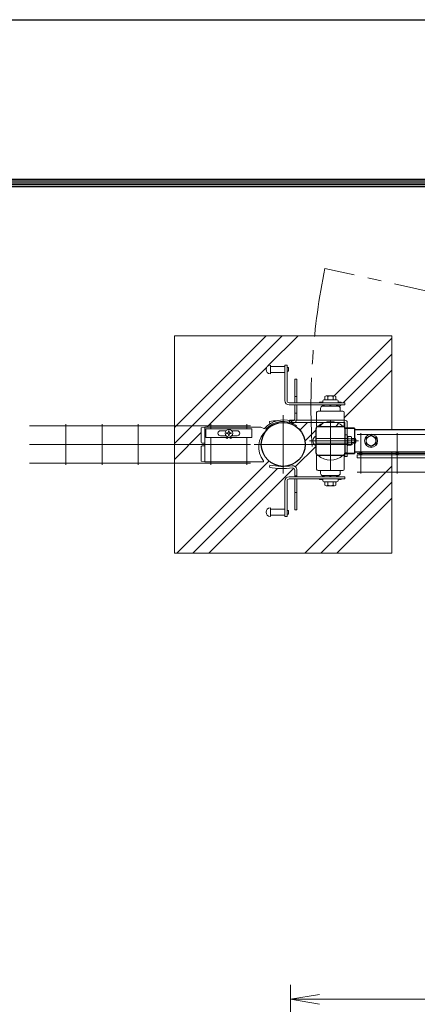
# Model space of a CAD drawing. Units: millimetres. Extents: x 0 to 8400, y 0 to 5940.
# Drawn here: x 1207 to 1756, y 4581 to 5940 of the extents above; entities that cross this region are included whole.
import ezdxf

# ---------------------------------------------------------------- set-up
doc = ezdxf.new("R2010")
doc.units = ezdxf.units.MM
doc.header["$LTSCALE"] = 3
doc.header["$MEASUREMENT"] = 0
doc.linetypes.add('CENTER', pattern=[50.800000000000004, 31.75, -6.35, 6.35, -6.35])
doc.layers.get('Defpoints').update_dxf_attribs({"color": 6})
for name, color, linetype, lineweight in [('D-BMK', 2, 'CENTER', 13), ('D-DCR-HCH', 7, 'Continuous', 13), ('D-STR-DIM', 7, 'Continuous', 13), ('D-STR2', 7, 'Continuous', 13), ('D-STR3', 3, 'Continuous', 13)]:
    doc.layers.add(name, color=color, linetype=linetype, lineweight=lineweight)
doc.layers.add('D-STR1', color=1, linetype='Continuous')
doc.layers.add('D-TTL', color=2, linetype='Continuous')
doc.styles.add('ゴシック', font='txt')
doc.dimstyles.new('STYLE', dxfattribs={"dimscale": 20, "dimtxt": 2.5, "dimasz": 2, "dimexe": 1, "dimexo": 1, "dimgap": 0.8, "dimtad": 1, "dimdsep": 46, "dimtxsty": 'ゴシック', "dimblk": 'OPEN', "dimcen": 1e-08, "dimclrd": 256, "dimclre": 256, "dimclrt": 256, "dimadec": 0, "dimazin": 2, "dimtfac": 1, "dimtmove": 2, "dimatfit": 3, "dimldrblk": 'OPEN', "dimfxl": 1, "dimtolj": 1, "dimtzin": 0, "dimlwd": -1, "dimlwe": -1, "dimarcsym": 0})

# ---------------------------------------------------------------- blocks, each defined once
blk = doc.blocks.new('_Open')
at = {"color": 0, "linetype": 'ByBlock', "lineweight": -2}
for p, q in [((-1, 0.1666666666666667), (0, 0)), ((-1, -0.1666666666666667), (0, 0)), ((0, 0), (-1, 0))]:
    blk.add_line(p, q, dxfattribs=at)
blk = doc.blocks.new('*D12')
at = {"layer": 'D-STR-DIM', "transparency": 16777216}
for p, q in [((1580.953548560296, 4218.228890175742), (1580.953548560296, 4607.98310575806)), ((2615.953548560296, 4218.228890175742), (2615.953548560296, 4607.98310575806)), ((1620.953548560296, 4587.98310575806), (2575.953548560296, 4587.98310575806))]:
    blk.add_line(p, q, dxfattribs=at)
at = {"layer": 'Defpoints', "color": 0, "transparency": 16777216}
for p in [(2615.953548560296, 4587.98310575806), (1580.953548560296, 4198.228890175742), (2615.953548560296, 4198.228890175742)]:
    blk.add_point(p, dxfattribs=at)
at = {"layer": 'D-STR-DIM', "transparency": 16777216, "xscale": 40, "yscale": 40, "zscale": 40, "rotation": 180}
blk.add_blockref('_Open', (1580.953548560296, 4587.98310575806), dxfattribs=at)
at = {"layer": 'D-STR-DIM', "transparency": 16777216, "xscale": 40, "yscale": 40, "zscale": 40}
blk.add_blockref('_Open', (2615.953548560296, 4587.98310575806), dxfattribs=at)
at = {"layer": 'D-STR-DIM', "transparency": 16777216, "insert": (2098.453548560296, 4628.98310575806), "char_height": 50, "attachment_point": 5, "style": 'ゴシック'}
blk.add_mtext('\\A1;1035', dxfattribs=at)

msp = doc.modelspace()

# ---------------------------------------------------------------- hatches: boundary and pattern name
at = {"layer": 'D-DCR-HCH'}
h = msp.add_hatch(dxfattribs=at)
h.set_pattern_fill('PLAST', color=256, scale=500, angle=45, style=0)
h.set_pattern_definition([(45, (-11917.20115021246, -15252.87420931787), (-88.38834764831844, 88.38834764831844), []), (45, (-11928.2496936685, -15241.82566586183), (-88.38834764831844, 88.38834764831844), []), (45, (-11939.29823712454, -15230.77712240579), (-88.38834764831844, 88.38834764831844), [])])
edge = h.paths.add_edge_path()
edge.add_line((1573.20404561915, 5453.244127509307), (1553.20404561915, 5453.244127509307))
edge.add_line((1553.20404561915, 5453.244127509307), (1553.20404561915, 5451.244127509307))
edge.add_arc((1553.204049067988, 5457.244127509307), 6.000000000000991, 90.00003293398152, 269.99996706601854, ccw=False)
edge.add_line((1553.20404561915, 5463.244127509307), (1553.20404561915, 5461.244127509307))
edge.add_line((1553.20404561915, 5461.244127509307), (1573.20404561915, 5461.244127509307))
edge.add_line((1573.20404561915, 5461.244127509307), (1573.20404561915, 5463.244127509307))
edge.add_line((1573.20404561915, 5463.244127509307), (1576.20404561915, 5463.244127509307))
edge.add_line((1576.20404561915, 5463.244127509307), (1576.20404561915, 5459.744127509307))
edge.add_line((1576.20404561915, 5459.744127509307), (1578.20404561915, 5459.744127509307))
edge.add_line((1578.20404561915, 5459.744127509307), (1578.20404561915, 5454.744127509307))
edge.add_line((1578.20404561915, 5454.744127509307), (1576.20404561915, 5454.744127509307))
edge.add_line((1576.20404561915, 5454.744127509307), (1576.20404561915, 5414.244127509307))
edge.add_arc((1579.20693101392, 5414.245253134485), 3.002885605738781, 180.0214771996023, 268.0382512461078)
edge.add_line((1579.104135376609, 5411.244127509307), (1586.95404561915, 5411.244127509307))
edge.add_line((1586.95404561915, 5411.244127509307), (1586.95404561915, 5443.994294388823))
edge.add_line((1586.95404561915, 5443.994294388823), (1589.95404561915, 5443.994294388823))
edge.add_line((1589.95404561915, 5443.994294388823), (1589.95404561915, 5411.244127509307))
edge.add_line((1589.95404561915, 5411.244127509307), (1621.104135376609, 5411.244127509307))
edge.add_line((1621.104135376609, 5411.244127509307), (1621.104135376609, 5412.244127509307))
edge.add_line((1621.104135376609, 5412.244127509307), (1625.104135376609, 5412.244127509307))
edge.add_arc((1625.104135376609, 5412.744127509307), 0.5, 270, 360)
edge.add_line((1625.604135376609, 5412.744127509307), (1625.604135376609, 5413.744127509307))
edge.add_arc((1627.104135376609, 5413.744127509307), 1.5, 90, 180, ccw=False)
edge.add_line((1627.104135376609, 5415.244127509307), (1628.604135376609, 5415.244127509307))
edge.add_line((1628.604135376609, 5415.244127509307), (1628.604135376609, 5420.044127509317))
edge.add_arc((1630.479135376607, 5417.884860001354), 2.859730961285876, 91.03153486586001, 130.9694163669267, ccw=False)
edge.add_line((1630.427652477503, 5420.744127509307), (1641.689476555379, 5420.744127509307))
edge.add_arc((1641.72913537661, 5417.884090239363), 2.860312222043147, 49.040693414086604, 90.79444330282269, ccw=False)
edge.add_line((1643.604135376609, 5420.044127509314), (1643.604135376609, 5415.244127509307))
edge.add_line((1643.604135376609, 5415.244127509307), (1645.104135376609, 5415.244127509307))
edge.add_arc((1645.104135376609, 5413.744127509307), 1.5, 0, 90, ccw=False)
edge.add_line((1646.604135376609, 5413.744127509307), (1646.604135376609, 5412.744127509307))
edge.add_arc((1647.104135376609, 5412.744127509307), 0.5, 180, 270)
edge.add_line((1647.104135376609, 5412.244127509307), (1651.104135376609, 5412.244127509307))
edge.add_line((1651.104135376609, 5412.244127509307), (1651.104135376609, 5411.244127509307))
edge.add_line((1651.104135376609, 5411.244127509307), (1656.20404561915, 5411.244127509307))
edge.add_line((1656.20404561915, 5411.244127509307), (1656.20404561915, 5408.244127509307))
edge.add_line((1656.20404561915, 5408.244127509307), (1645.760024085383, 5408.244127509307))
edge.add_line((1645.760024085383, 5408.244127509307), (1647.381878945258, 5406.641559983312))
edge.add_arc((1646.604135376609, 5403.744127509307), 2.999999999998789, 0, 74.97456271627152, ccw=False)
edge.add_line((1649.604135376609, 5403.744127509307), (1649.604135376609, 5399.744127509307))
edge.add_line((1649.604135376609, 5399.744127509307), (1653.104135376609, 5399.744127509307))
edge.add_arc((1653.104135376609, 5397.744127509307), 2, 0, 90, ccw=False)
edge.add_line((1655.104135376609, 5397.744127509307), (1655.104135376609, 5387.194294388805))
edge.add_line((1655.104135376609, 5387.194294388805), (1656.204314854982, 5387.194294388823))
edge.add_arc((1656.20431485498, 5383.994294388819), 3.200000000004366, 6.508571459562518e-11, 89.99999999996737, ccw=False)
edge.add_line((1659.404314854983, 5383.994294388823), (1659.404314854983, 5376.217562856217))
edge.add_line((1659.404314854983, 5376.217562856217), (1669.204314854975, 5376.217562856217))
edge.add_line((1669.204314854975, 5376.217562856217), (1669.204314854975, 5374.244279052836))
edge.add_line((1669.204314854975, 5374.244279052836), (1720.954045618466, 5374.244279052836))
edge.add_line((1720.954045618466, 5374.244279052836), (1720.954045618466, 5503.744294388997))
edge.add_line((1720.954045618466, 5503.744294388997), (1420.954045618466, 5503.744294388997))
edge.add_line((1420.954045618466, 5503.744294388997), (1420.954045618466, 5203.744294388997))
edge.add_line((1420.954045618466, 5203.744294388997), (1720.954045618466, 5203.744294388997))
edge.add_line((1720.954045618466, 5203.744294388997), (1720.954045618466, 5335.14427905283))
edge.add_line((1720.954045618466, 5335.14427905283), (1673.204045618975, 5335.14427905283))
edge.add_line((1673.204045618975, 5335.14427905283), (1673.204045618975, 5339.644279052844))
edge.add_line((1673.204045618975, 5339.644279052844), (1678.204045618975, 5339.644279052848))
edge.add_arc((1678.204045618975, 5341.444279052847), 1.799999999999272, 180, 270, ccw=False)
edge.add_arc((1678.20404561897, 5341.444279052855), 1.799999999993815, 89.99999999982629, 180.0000000002316, ccw=False)
edge.add_line((1678.204045618975, 5343.244279052847), (1669.204314854975, 5343.244279052836))
edge.add_line((1669.204314854975, 5343.244279052836), (1669.204314854975, 5341.294279052839))
edge.add_line((1669.204314854975, 5341.294279052839), (1659.404314854979, 5341.294279052839))
edge.add_line((1659.404314854979, 5341.294279052839), (1659.404314854979, 5337.194294388805))
edge.add_line((1659.404314854979, 5337.194294388805), (1656.204314854975, 5337.194294388805))
edge.add_line((1656.204314854975, 5337.194294388805), (1656.204314854975, 5341.317562856223))
edge.add_line((1656.204314854975, 5341.317562856223), (1656.142388853437, 5341.317562856223))
edge.add_arc((1653.004314854996, 5341.944054340684), 3.199999999968372, 269.9995651927835, 348.7097898295344, ccw=False)
edge.add_line((1653.00429057078, 5338.744054340811), (1619.403899252273, 5338.744309327823))
edge.add_arc((1619.403923536465, 5341.944309327729), 3.199999999998284, 179.9989714612229, 269.99956519320693, ccw=False)
edge.add_line((1616.203923536981, 5341.944366772171), (1616.20412144918, 5352.969263717051))
edge.add_line((1616.20412144918, 5352.969263717051), (1615.025555840633, 5352.969263717051))
edge.add_arc((1619.151959299574, 5358.744263717045), 7.097734181123402, 125.54689681281349, 234.4531031871865, ccw=False)
edge.add_line((1615.025555840633, 5364.519263717039), (1616.20432878771, 5364.519263717039))
edge.add_line((1616.20432878771, 5364.519263717039), (1616.204526699905, 5375.544160661949))
edge.add_arc((1619.404526699391, 5375.544103217507), 3.200000000001558, 90.00008334435, 179.9989714612229, ccw=False)
edge.add_line((1619.404522044564, 5378.744103217504), (1653.004310200145, 5378.744152092861))
edge.add_arc((1653.004314854972, 5375.544152092864), 3.200000000000475, 12.148189218325399, 90.00008334435, ccw=False)
edge.add_line((1656.132655939924, 5376.217562856217), (1659.404314854979, 5376.217562856217))
edge.add_line((1659.404314854979, 5376.217562856217), (1659.404314854983, 5383.994294388823))
edge.add_arc((1656.20431485498, 5383.994294388819), 3.200000000002547, 6.513775987632098e-11, 89.99999999996743)
edge.add_line((1656.204314854982, 5387.194294388823), (1589.610967080578, 5387.194294388809))
edge.add_arc((1583.954045619153, 5389.194104274574), 5.999999999994177, 269.87397684792074, 340.5307049372119, ccw=False)
edge.add_line((1583.940848516169, 5383.194118788225), (1584.414437255611, 5382.61019740593))
edge.add_arc((1570.954045619137, 5353.744294388815), 31.85000000001153, 54.99999999997772, 64.99999999994469, ccw=False)
edge.add_line((1589.222455116935, 5379.834286999422), (1588.304732818775, 5378.523643728559))
edge.add_arc((1570.954045619148, 5353.744294388819), 30.25000000000306, 6.87805368215777e-12, 54.99999999998607, ccw=False)
edge.add_arc((1570.95404561915, 5353.744294388823), 30.25, 270.0000000000069, 360, ccw=False)
edge.add_arc((1570.954045619135, 5423.49429438883), 100.0000000000073, 270.0000000000105, 277.0445762367538)
edge.add_arc((1583.95404561915, 5318.294484503064), 6.000000000000351, 0, 97.04457623674688, ccw=False)
edge.add_line((1589.95404561915, 5318.294484503064), (1589.95404561915, 5309.244182592526))
edge.add_line((1589.95404561915, 5309.244182592526), (1626.4482915464, 5309.244182592526))
edge.add_line((1626.4482915464, 5309.244182592526), (1624.826436686495, 5310.846750118521))
edge.add_arc((1625.604180255144, 5313.744182592526), 2.999999999998789, 180, 254.97456271627152, ccw=False)
edge.add_line((1622.604180255144, 5313.744182592526), (1622.604180255144, 5317.744182592526))
edge.add_line((1622.604180255144, 5317.744182592526), (1649.604180255144, 5317.744182592526))
edge.add_line((1649.604180255144, 5317.744182592526), (1649.604180255144, 5313.744182592526))
edge.add_arc((1646.604180255144, 5313.744182592526), 3, 285.0254372837285, 360, ccw=False)
edge.add_line((1647.381923823794, 5310.846750118521), (1645.760068963918, 5309.244182592526))
edge.add_line((1645.760068963918, 5309.244182592526), (1656.20404561915, 5309.244182592526))
edge.add_line((1656.20404561915, 5309.244182592526), (1656.20404561915, 5306.244182592526))
edge.add_line((1656.20404561915, 5306.244182592526), (1651.104180255144, 5306.244182592526))
edge.add_line((1651.104180255144, 5306.244182592526), (1651.104180255144, 5305.244182592526))
edge.add_line((1651.104180255144, 5305.244182592526), (1647.104180255144, 5305.244182592526))
edge.add_arc((1647.104180255144, 5304.744182592526), 0.5, 90, 180)
edge.add_line((1646.604180255144, 5304.744182592526), (1646.604180255144, 5303.744182592526))
edge.add_arc((1645.104180255144, 5303.744182592526), 1.5, 270, 360, ccw=False)
edge.add_line((1645.104180255144, 5302.244182592526), (1643.604180255144, 5302.244182592526))
edge.add_line((1643.604180255144, 5302.244182592526), (1643.604180255144, 5297.44418259252))
edge.add_arc((1641.729180255146, 5299.60421986247), 2.8603122220429, 270.7944433027134, 310.9593065859134, ccw=False)
edge.add_line((1641.768839076372, 5296.744182592526), (1630.53066315344, 5296.744182592526))
edge.add_arc((1630.479180255143, 5299.603450100493), 2.859730961285322, 229.0305836330733, 271.03153484971256, ccw=False)
edge.add_line((1628.604180255144, 5297.444182592531), (1628.604180255144, 5302.244182592526))
edge.add_line((1628.604180255144, 5302.244182592526), (1627.104180255144, 5302.244182592526))
edge.add_arc((1627.104180255144, 5303.744182592526), 1.5, 180, 270, ccw=False)
edge.add_line((1625.604180255144, 5303.744182592526), (1625.604180255144, 5304.744182592526))
edge.add_arc((1625.104180255144, 5304.744182592526), 0.5, 0, 90)
edge.add_line((1625.104180255144, 5305.244182592526), (1621.104180255144, 5305.244182592526))
edge.add_line((1621.104180255144, 5305.244182592526), (1621.104180255144, 5306.244182592526))
edge.add_line((1621.104180255144, 5306.244182592526), (1589.95404561915, 5306.244182592526))
edge.add_line((1589.95404561915, 5306.244182592526), (1589.95404561915, 5263.494294388823))
edge.add_line((1589.95404561915, 5263.494294388823), (1586.95404561915, 5263.494294388823))
edge.add_line((1586.95404561915, 5263.494294388823), (1586.95404561915, 5306.244182592526))
edge.add_line((1586.95404561915, 5306.244182592526), (1579.104180255144, 5306.244182592526))
edge.add_arc((1579.206928402984, 5303.243057953931), 3.002882994434693, 91.96084381803554, 179.9785416059887)
edge.add_line((1576.20404561915, 5303.244182592526), (1576.20404561915, 5262.744182592526))
edge.add_line((1576.20404561915, 5262.744182592526), (1578.20404561915, 5262.744182592526))
edge.add_line((1578.20404561915, 5262.744182592526), (1578.20404561915, 5257.744182592526))
edge.add_line((1578.20404561915, 5257.744182592526), (1576.20404561915, 5257.744182592526))
edge.add_line((1576.20404561915, 5257.744182592526), (1576.20404561915, 5254.244182592526))
edge.add_line((1576.20404561915, 5254.244182592526), (1573.20404561915, 5254.244182592526))
edge.add_line((1573.20404561915, 5254.244182592526), (1573.20404561915, 5256.244182592526))
edge.add_line((1573.20404561915, 5256.244182592526), (1553.20404561915, 5256.244182592526))
edge.add_line((1553.20404561915, 5256.244182592526), (1553.20404561915, 5254.244182592526))
edge.add_arc((1553.204049063865, 5260.244182592526), 6.000000000000989, 90.00003289460352, 269.99996710539654, ccw=False)
edge.add_line((1553.20404561915, 5266.244182592526), (1553.20404561915, 5264.244182592526))
edge.add_line((1553.20404561915, 5264.244182592526), (1573.20404561915, 5264.244182592526))
edge.add_line((1573.20404561915, 5264.244182592526), (1573.20404561915, 5303.244182592526))
edge.add_arc((1579.205475956303, 5303.24360715314), 6.001430364741209, 90.9671180724734, 179.9945062683009, ccw=False)
edge.add_line((1579.104180255144, 5309.244182592526), (1586.95404561915, 5309.244182592526))
edge.add_line((1586.95404561915, 5309.244182592526), (1586.95404561915, 5318.294484503064))
edge.add_arc((1583.95404561915, 5318.294484503061), 3, 6.948027720146435e-11, 97.04457623674689)
edge.add_arc((1570.954045619161, 5423.494294388819), 102.9999999999972, 259.3699982336991, 277.04457623674, ccw=False)
edge.add_line((1551.95404561915, 5322.261888510074), (1552.507443677403, 5325.210405186152))
edge.add_arc((1570.95404561915, 5423.494294388826), 100.0000000000037, 259.3699982337063, 270.0000000000021)
edge.add_arc((1570.95404561915, 5353.744294388823), 30.25, 180, 270.0000000000069, ccw=False)
edge.add_arc((1570.95404561915, 5353.744294388823), 30.25, 139.4853961074653, 180, ccw=False)
edge.add_arc((1567.39759089481, 5350.220172955952), 30.25000000000334, 129.9913277576052, 218.6085333577527)
edge.add_line((1543.759407624504, 5331.344294388861), (1543.759407624504, 5329.744294388837))
edge.add_line((1543.759407624504, 5329.744294388837), (1462.954045619106, 5329.744294388837))
edge.add_line((1462.954045619106, 5329.744294388837), (1457.95404561915, 5330.744294388823))
edge.add_line((1457.95404561915, 5330.744294388823), (1457.95404561915, 5350.744294388823))
edge.add_arc((1458.95404561915, 5350.744294388823), 1, 90, 180, ccw=False)
edge.add_line((1458.95404561915, 5351.744294388823), (1461.95404561915, 5351.744294388823))
edge.add_arc((1461.95404561915, 5352.744294388823), 1, 270, 360)
edge.add_line((1462.95404561915, 5352.744294388823), (1462.95404561915, 5354.744294388823))
edge.add_arc((1461.95404561915, 5354.744294388823), 1, 0, 90)
edge.add_line((1461.95404561915, 5355.744294388823), (1458.95404561915, 5355.744294388823))
edge.add_arc((1458.95404561915, 5356.744294388823), 1, 180, 270, ccw=False)
edge.add_line((1457.95404561915, 5356.744294388823), (1457.95404561915, 5376.744294388823))
edge.add_line((1457.95404561915, 5376.744294388823), (1462.954045619104, 5377.744294388823))
edge.add_line((1462.954045619104, 5377.744294388823), (1540.041810083949, 5377.744294388823))
edge.add_line((1540.041810083949, 5377.744294388823), (1544.116373232919, 5375.844294388814))
edge.add_line((1544.116373232919, 5375.844294388814), (1544.590955884771, 5375.844294388821))
edge.add_arc((1544.590955891277, 5377.44429438882), 1.599999999998545, 269.9999997670022, 318.0449602359237)
edge.add_arc((1570.954045619163, 5353.744294388826), 33.85000000000473, 122.97009812254711, 138.0449603917551, ccw=False)
edge.add_line((1552.532832620962, 5382.142910757854), (1551.95404561915, 5385.226700267572))
edge.add_arc((1570.954045619172, 5283.994294388794), 103.0000000000315, 94.29012807843338, 100.63000176630362, ccw=False)
edge.add_arc((1570.95404561915, 5353.744294388826), 33.84999999999641, 76.84270412446801, 103.15729587553199, ccw=False)
edge.add_arc((1570.954045618882, 5283.994294388801), 103.0000000000425, 85.29408203243821, 85.70987192143008, ccw=False)
edge.add_line((1579.404314854979, 5386.647072967105), (1579.404314854979, 5387.194294388805))
edge.add_line((1579.404314854979, 5387.194294388805), (1586.190283625434, 5387.194294388805))
edge.add_arc((1583.954045619152, 5389.194104274581), 2.999999999998072, 318.1945563015972, 360)
edge.add_line((1586.95404561915, 5389.194104274581), (1586.95404561915, 5408.244127509307))
edge.add_line((1586.95404561915, 5408.244127509307), (1579.104135376609, 5408.244127509307))
edge.add_arc((1579.205477247251, 5414.244703460309), 6.001431655737807, 180.005498614927, 269.0324412918423, ccw=False)
edge.add_line((1573.20404561915, 5414.244127509307), (1573.20404561915, 5453.244127509307))
edge = h.paths.add_edge_path(flags=16)
edge.add_line((1655.104180255144, 5338.744182592541), (1653.604180255164, 5338.744182592541))
edge.add_arc((1636.27025204044, 5358.12290630301), 25.99999999999892, 228.1879262822423, 311.8120737177547, ccw=False)
edge.add_line((1618.936323825714, 5338.744182592541), (1617.104180255144, 5338.744182592541))
edge.add_line((1617.104180255144, 5338.744182592541), (1617.104180255144, 5319.744182592541))
edge.add_arc((1619.104180255144, 5319.744182592541), 2, 180, 270)
edge.add_line((1619.104180255144, 5317.744182592541), (1653.104180255144, 5317.744182592541))
edge.add_arc((1653.104180255144, 5319.744182592541), 2, 270, 360)
edge.add_line((1655.104180255144, 5319.744182592541), (1655.104180255144, 5338.744182592541))
edge = h.paths.add_edge_path(flags=16)
edge.add_line((1627.938475750816, 5383.994294388823), (1617.104135376609, 5383.994294388823))
edge.add_line((1617.104135376609, 5383.994294388823), (1617.104135376609, 5378.744127509307))
edge.add_line((1617.104135376609, 5378.744127509307), (1618.936278947178, 5378.744127509307))
edge.add_arc((1636.270207161904, 5359.365403798837), 26.00000000000013, 108.6902142270973, 131.8120737177576, ccw=False)
edge = h.paths.add_edge_path(flags=16)
edge.add_line((1655.104135376609, 5383.994294388823), (1644.601938572991, 5383.994294388823))
edge.add_arc((1636.270207161904, 5359.365403798837), 25.99999999999925, 48.18801042525001, 71.30978577290648, ccw=False)
edge.add_line((1653.60410691755, 5378.744152965416), (1655.104135376609, 5378.744155147323))
edge.add_line((1655.104135376609, 5378.744155147323), (1655.104135376609, 5383.994294388823))
edge = h.paths.add_edge_path(flags=17)
edge.add_arc((1656.20431485498, 5383.994294388819), 3.200000000002547, 6.513775987632098e-11, 89.99999999996743)
edge.add_line((1656.204314854982, 5387.194294388823), (1655.104135376609, 5387.194294388823))
edge.add_line((1655.104135376609, 5387.194294388823), (1655.104135376609, 5383.994294388823))
edge.add_line((1655.104135376609, 5383.994294388823), (1656.204314854975, 5383.994294388823))
edge.add_line((1656.204314854975, 5383.994294388823), (1656.204314854975, 5376.217562856217))
edge.add_line((1656.204314854975, 5376.217562856217), (1659.404314854979, 5376.217562856217))
edge.add_line((1659.404314854979, 5376.217562856217), (1659.404314854983, 5383.994294388823))
edge = h.paths.add_edge_path(flags=16)
edge.add_line((1655.104135376609, 5387.194294388805), (1617.104135376609, 5387.194294388805))
edge.add_line((1617.104135376609, 5387.194294388805), (1617.104135376609, 5383.994294388823))
edge.add_line((1617.104135376609, 5383.994294388823), (1627.938475750816, 5383.994294388823))
edge.add_arc((1636.270207161904, 5359.365403798837), 25.99999999999983, 71.30978577290648, 108.6902142270973, ccw=False)
edge.add_line((1644.601938572991, 5383.994294388823), (1655.104135376609, 5383.994294388823))
edge.add_line((1655.104135376609, 5383.994294388823), (1655.104135376609, 5387.194294388805))
edge = h.paths.add_edge_path(flags=16)
edge.add_line((1617.104135376609, 5387.194294388805), (1589.610967080576, 5387.194294388805))
edge.add_arc((1583.95404561915, 5389.194104274578), 5.999999999998317, 299.9300736761676, 340.53070493715217, ccw=False)
edge.add_line((1586.94770177041, 5383.994294388823), (1617.104135376609, 5383.994294388823))
edge.add_line((1617.104135376609, 5383.994294388823), (1617.104135376609, 5387.194294388805))

# ---------------------------------------------------------------- linework, layer by layer
at = {"layer": 'D-BMK'}
for p, q in [((2561.632189814078, 5389.594142991023), (1628.42055484388, 5596.762173963455)), ((1570.95404561915, 5393.994294388823), (1570.95404561915, 5313.494294388823)), ((1636.104135376623, 5317.123436690111), (1636.104135376623, 5387.923436690099)), ((1607.180305199458, 5358.744424217307), (1674.826614758415, 5358.744424217307)), ((1530.70404561915, 5353.744294388823), (1611.20404561915, 5353.744294388823)), ((1666.504045619153, 5353.744294388837), (1595.70404561915, 5353.744294388837))]:
    msp.add_line(p, q, dxfattribs=at)
msp.add_arc((2563.966342838747, 5406.404213840701), 954.715703451584, 168.4988815570848, 183.3346550227531, dxfattribs=at)
at = {"layer": 'D-STR-DIM'}
msp.add_lwpolyline([(1720.954045618466, 5374.244279052836), (1720.954045618466, 5503.744294388997), (1420.954045618466, 5503.744294388997), (1420.954045618466, 5203.744294388997), (1720.954045618466, 5203.744294388997), (1720.954045618466, 5343.244279052836)], dxfattribs=at)
at = {"layer": 'D-STR1'}
for p, q in [((1616.203923536985, 5341.944366772156), (1616.204526699908, 5375.544160661934)), ((1619.404522044566, 5378.744103217504), (1653.004310200147, 5378.744152092861)), ((1669.204274284846, 5376.217562856217), (1656.137610357142, 5376.217562856217)), ((1656.204314854975, 5376.194279052833), (1669.204314854975, 5376.194279052833)), ((1656.204314854975, 5375.544152092864), (1656.204314854975, 5341.944054340717)), ((1669.204274284846, 5376.217562856217), (1669.204274284846, 5341.317562856223)), ((1669.204314854975, 5376.194279052833), (1669.204314854975, 5341.294279052839)), ((1669.204314854967, 5374.244279052836), (2487.204136474411, 5374.244279052836)), ((1669.204274284846, 5341.317562856223), (1656.204274284846, 5341.317562856223)), ((1656.204314854975, 5341.294279052839), (1669.204314854975, 5341.294279052839)), ((2487.204136474411, 5343.244279052836), (1669.204314854967, 5343.244279052836)), ((1619.403899252273, 5338.744309327804), (1653.004290570778, 5338.744054340807))]:
    msp.add_line(p, q, dxfattribs=at)
msp.add_circle((1570.95404561915, 5353.744294388823), 30.25, dxfattribs=at)
for centre, start, end in [((1619.404526699389, 5375.544103217507), 90.00008334423275, 179.9989714612228), ((1653.00431485497, 5375.544152092864), 0, 90.00008334423275), ((1619.403923536465, 5341.944309327729), 179.9989714612228, 269.999565193259), ((1653.00431485497, 5341.944054340717), 269.999565193259, 0)]:
    msp.add_arc(centre, 3.2, start, end, dxfattribs=at)
at = {"layer": 'D-STR2'}
for p, q in [((1270.954045619339, 5381.744294388823), (1270.954045619339, 5325.744294388823)), ((1320.954045619339, 5381.744294388823), (1320.954045619339, 5325.744294388823)), ((1370.954045619339, 5381.744294388823), (1370.954045619339, 5325.744294388823)), ((1420.954045619339, 5381.744294388823), (1420.954045619339, 5325.744294388823)), ((1470.954045619339, 5381.744294388823), (1470.954045619339, 5375.171197021301)), ((1520.954045619339, 5381.744294388823), (1520.954045619339, 5375.171197021301)), ((1525.954045619332, 5379.551851421597), (1220.95404561915, 5379.551851421597)), ((1678.204782368735, 5369.444279052847), (1678.204782368735, 5313.444279052847)), ((1728.204782368735, 5369.444279052847), (1728.204782368735, 5313.444279052847)), ((1470.954045619339, 5363.171197021301), (1470.954045619339, 5325.744294388823)), ((1520.954045619339, 5363.171197021301), (1520.954045619339, 5325.744294388823)), ((2483.204782368888, 5367.251836085622), (1673.204782368888, 5367.251836085622)), ((1525.954045619332, 5353.744294388823), (1220.95404561915, 5353.744294388823)), ((2483.204782368888, 5341.444279052847), (1673.204782368888, 5341.444279052847)), ((1525.954045619332, 5327.936737356044), (1220.95404561915, 5327.936737356044)), ((2483.204045618975, 5339.64427905283), (1673.204045618975, 5339.644279052844)), ((1673.204045618975, 5335.14427905283), (1673.204045618975, 5339.644279052844)), ((2483.204045618975, 5335.14427905283), (1673.204045618975, 5335.14427905283)), ((2483.204782368888, 5315.636722020069), (1673.204782368888, 5315.636722020069))]:
    msp.add_line(p, q, dxfattribs=at)
for centre in [(1678.204045618975, 5341.444279052847), (1728.204045618975, 5341.444279052847)]:
    msp.add_circle(centre, 1.8, dxfattribs=at)
at = {"layer": 'D-STR3'}
for p, q in [((1553.20404561915, 5463.244127509307), (1553.20404561915, 5451.244127509307)), ((1573.20404561915, 5463.244127509307), (1576.20404561915, 5463.244127509307)), ((1573.20404561915, 5463.244127509307), (1573.20404561915, 5414.244127509307)), ((1576.20404561915, 5463.244127509307), (1576.20404561915, 5414.244127509307)), ((1573.20404561915, 5461.244127509307), (1553.20404561915, 5461.244127509307)), ((1573.20404561915, 5453.244127509307), (1553.20404561915, 5453.244127509307)), ((1578.20404561915, 5459.744127509307), (1576.20404561915, 5459.744127509307)), ((1578.20404561915, 5454.744127509307), (1576.20404561915, 5454.744127509307)), ((1578.20404561915, 5459.744127509307), (1578.20404561915, 5454.744127509307)), ((1586.95404561915, 5411.244142845294), (1586.95404561915, 5443.994294388823)), ((1589.95404561915, 5443.994294388823), (1586.95404561915, 5443.994294388823)), ((1589.95404561915, 5411.244142845294), (1589.95404561915, 5443.994294388823)), ((1579.20404561915, 5411.244127509307), (1656.20404561915, 5411.244127509307)), ((1589.95404561915, 5419.994294388823), (1586.95404561915, 5419.994294388823)), ((1621.104135376609, 5412.244127509307), (1625.104135376609, 5412.244127509307)), ((1621.104135376609, 5412.244127509307), (1621.104135376609, 5411.244127509307)), ((1625.604135376609, 5413.744127509307), (1625.604135376609, 5412.744127509307)), ((1627.104135376609, 5415.244127509307), (1645.104135376609, 5415.244127509307)), ((1628.604135376609, 5420.044127509324), (1628.604135376609, 5415.244127509307)), ((1628.604135376609, 5415.244127509307), (1643.604135376609, 5415.244127509307)), ((1630.427652477989, 5420.744127509307), (1641.768794197476, 5420.744127509307)), ((1632.354135376609, 5420.044127509324), (1632.354135376609, 5415.244127509307)), ((1639.854135376609, 5420.044127509324), (1639.854135376609, 5415.244127509307)), ((1643.604135376609, 5420.044127509324), (1643.604135376609, 5415.244127509307)), ((1646.604135376609, 5413.744127509307), (1646.604135376609, 5412.744127509307)), ((1647.104135376609, 5412.244127509307), (1651.104135376609, 5412.244127509307)), ((1651.104135376609, 5412.244127509307), (1651.104135376609, 5411.244127509307)), ((1656.20404561915, 5411.244127509307), (1656.20404561915, 5408.244127509307)), ((1579.20404561915, 5408.244127509307), (1656.20404561915, 5408.244127509307)), ((1586.95404561915, 5389.194104274581), (1586.95404561915, 5408.244142845294)), ((1589.95404561915, 5396.994294388823), (1586.95404561915, 5396.994294388823)), ((1589.95404561915, 5389.194104274581), (1589.95404561915, 5408.244142845294)), ((1617.104135376609, 5397.744127509307), (1617.104135376609, 5378.744127509307)), ((1619.104135376609, 5399.744127509307), (1653.104135376609, 5399.744127509307)), ((1622.604135376609, 5403.744127509307), (1622.604135376609, 5399.744127509307)), ((1622.604135376609, 5399.744127509307), (1649.604135376609, 5399.744127509307)), ((1624.826391807965, 5406.641559983319), (1626.448246667864, 5408.244127509307)), ((1625.604135376609, 5406.744127509307), (1646.604135376609, 5406.744127509307)), ((1626.448246667864, 5408.244127509307), (1627.502543491111, 5407.177141938438)), ((1627.064317616143, 5406.744127509307), (1627.502543491111, 5407.177141938438)), ((1635.354135376609, 5408.244127509307), (1635.354135376609, 5406.744127509307)), ((1635.354135376609, 5408.244127509307), (1636.854135376609, 5408.244127509307)), ((1636.854135376609, 5408.244127509307), (1636.854135376609, 5406.744127509307)), ((1645.760024085383, 5408.244127509307), (1644.705727262106, 5407.177141938438)), ((1645.143953137074, 5406.744127509307), (1644.705727262106, 5407.177141938438)), ((1647.381878945253, 5406.641559983319), (1645.760024085383, 5408.244127509307)), ((1649.604135376609, 5403.744127509307), (1649.604135376609, 5399.744127509307)), ((1655.104135376609, 5397.744127509307), (1655.104135376609, 5378.744155147323)), ((1552.507443677405, 5382.278183591486), (1551.95404561915, 5385.226700267572)), ((1579.404314854979, 5387.194294388805), (1656.204314854975, 5387.194294388805)), ((1579.404314854979, 5387.194294388805), (1579.404314854979, 5383.994294388823)), ((1579.404314854979, 5383.994294388823), (1656.204314854975, 5383.994294388823)), ((1584.414437255607, 5382.610197405934), (1581.826907478742, 5385.800547678656)), ((1656.204314854975, 5337.194294388805), (1656.204314854975, 5383.994294388823)), ((1659.404314854979, 5337.194294388805), (1659.404314854979, 5383.994294388823)), ((1462.690387941464, 5377.691562853294), (1457.95404561915, 5376.744294388823)), ((1457.95404561915, 5376.744294388823), (1457.95404561915, 5356.744294388823)), ((1462.95404561915, 5377.744294388823), (1540.041810083949, 5377.744294388823)), ((1462.95404561915, 5377.744294388823), (1462.95404561915, 5329.744294388823)), ((1464.20404561915, 5375.171197021299), (1527.70404561915, 5375.171197021299)), ((1464.20404561915, 5375.171197021299), (1464.20404561915, 5363.171197021299)), ((1484.45404561915, 5372.671197021299), (1492.040926658523, 5372.671197021299)), ((1492.804045619156, 5369.671197021299), (1494.45404561915, 5369.671197021299)), ((1492.804045619156, 5368.671197021299), (1492.804045619156, 5369.671197021299)), ((1492.804045619156, 5368.671197021299), (1494.45404561915, 5368.671197021299)), ((1495.45404561915, 5370.671197021299), (1495.45404561915, 5372.321197021293)), ((1495.45404561915, 5372.321197021293), (1496.45404561915, 5372.321197021293)), ((1496.45404561915, 5370.671197021299), (1496.45404561915, 5372.321197021293)), ((1497.45404561915, 5369.671197021299), (1499.104045619144, 5369.671197021299)), ((1497.45404561915, 5368.671197021299), (1499.104045619144, 5368.671197021299)), ((1499.104045619144, 5368.671197021299), (1499.104045619144, 5369.671197021299)), ((1499.867164579777, 5372.671197021299), (1507.45404561915, 5372.671197021299)), ((1527.70404561915, 5375.171197021299), (1527.70404561915, 5363.171197021299)), ((1540.041810083949, 5377.744294388823), (1544.116373232919, 5375.844294388814)), ((1544.116373232919, 5375.844294388814), (1544.590955884767, 5375.844294388814)), ((1588.304732818771, 5378.523643728556), (1589.222455116938, 5379.834286999429)), ((1617.104135376609, 5378.744127509307), (1618.936278947167, 5378.744127509307)), ((1653.604106917552, 5378.744152965416), (1655.104135376609, 5378.744155147323)), ((1458.95404561915, 5355.744294388823), (1461.95404561915, 5355.744294388823)), ((1464.20404561915, 5363.171197021299), (1527.70404561915, 5363.171197021299)), ((1484.45404561915, 5365.671197021299), (1492.040926658523, 5365.671197021299)), ((1494.346350464581, 5363.171197021299), (1494.071433043417, 5362.145191237657)), ((1495.45404561915, 5366.021197021305), (1495.45404561915, 5367.671197021299)), ((1495.45404561915, 5366.021197021305), (1496.45404561915, 5366.021197021305)), ((1496.45404561915, 5366.021197021305), (1496.45404561915, 5367.671197021299)), ((1497.561740773734, 5363.171197021299), (1497.836658194898, 5362.145191237657)), ((1499.867164579777, 5365.671197021299), (1507.45404561915, 5365.671197021299)), ((1615.025555840642, 5364.519263717039), (1616.204225118447, 5364.519263717039)), ((1616.204225118447, 5364.519263717039), (1616.204225118447, 5352.969263717051)), ((1659.404314854735, 5361.744263717045), (1616.204225118447, 5361.744263717045)), ((1659.404314854735, 5355.744263717045), (1616.204225118447, 5355.744263717045)), ((1659.404314854979, 5367.194294388805), (1656.204314854975, 5367.194294388805)), ((1659.404314854735, 5365.244263717045), (1660.104314854732, 5365.244263717045)), ((1659.404314854735, 5352.244263717045), (1659.404314854735, 5365.244263717045)), ((1660.10431485474, 5352.244263717045), (1660.104314854732, 5365.244263717045)), ((1660.10431485474, 5364.519263717039), (1664.520203975313, 5364.519263717039)), ((1660.10431485474, 5361.62926371704), (1664.520203975313, 5361.62926371704)), ((1660.10431485474, 5355.85926371705), (1664.520203975313, 5355.85926371705)), ((1665.404314854735, 5354.414263717043), (1665.404314854735, 5363.074263717047)), ((1670.504314854705, 5361.744263717045), (1665.404314854735, 5361.744263717045)), ((1671.204314854702, 5361.044263717048), (1665.404314854735, 5361.044263717048)), ((1671.204314854702, 5356.444263717057), (1665.404314854735, 5356.444263717057)), ((1670.504314854705, 5355.744263717045), (1665.404314854735, 5355.744263717045)), ((1670.504314854705, 5355.744263717045), (1670.504314854705, 5361.744263717045)), ((1671.204314854702, 5361.044263717048), (1670.504314854705, 5361.744263717045)), ((1671.204314854702, 5356.444263717057), (1670.504314854705, 5355.744263717045)), ((1671.204314854702, 5356.444263717042), (1671.204314854702, 5361.044263717048)), ((1692.20487028873, 5366.494279052836), (1685.20487028873, 5362.452827168519)), ((1685.20487028873, 5362.452827168519), (1685.20487028873, 5355.035730937168)), ((1692.20487028873, 5350.994279052836), (1685.20487028873, 5355.035730937168)), ((1692.20487028873, 5366.494279052836), (1699.20487028873, 5362.452827168519)), ((1692.20487028873, 5350.994279052836), (1699.20487028873, 5355.035730937168)), ((1699.20487028873, 5362.452827168519), (1699.20487028873, 5355.035730937168)), ((1457.95404561915, 5350.744294388823), (1457.95404561915, 5330.744294388823)), ((1458.95404561915, 5351.744294388823), (1461.95404561915, 5351.744294388823)), ((1615.025555840642, 5352.969263717051), (1616.204225118447, 5352.969263717051)), ((1659.404314854979, 5342.194294388805), (1656.204314854975, 5342.194294388805)), ((1659.404314854735, 5352.244263717045), (1660.10431485474, 5352.244263717045)), ((1660.10431485474, 5352.969263717051), (1664.520203975313, 5352.969263717051)), ((1457.95404561915, 5330.744294388823), (1462.954045619106, 5329.744294388837)), ((1462.954045619106, 5329.744294388837), (1543.759407624504, 5329.744294388837)), ((1543.759407624504, 5331.344294388843), (1543.759407624504, 5329.744294388852)), ((1617.104180255144, 5338.744182592541), (1618.936323825703, 5338.744182592541)), ((1617.104180255144, 5319.744182592541), (1617.104180255144, 5338.744182592541)), ((1653.604180255144, 5338.744182592541), (1655.104180255144, 5338.744182592541)), ((1655.104180255144, 5319.744182592541), (1655.104180255144, 5338.744182592541)), ((1656.204314854975, 5337.194294388805), (1659.404314854979, 5337.194294388805)), ((1552.507443677405, 5325.21040518616), (1551.95404561915, 5322.261888510074)), ((1586.95404561915, 5318.294484503064), (1586.95404561915, 5309.244182592526)), ((1589.95404561915, 5318.294484503064), (1589.95404561915, 5309.244182592526)), ((1619.104180255144, 5317.744182592541), (1653.104180255144, 5317.744182592541)), ((1622.604180255144, 5317.744182592526), (1649.604180255144, 5317.744182592526)), ((1622.604180255144, 5313.744182592526), (1622.604180255144, 5317.744182592526)), ((1649.604180255144, 5313.744182592526), (1649.604180255144, 5317.744182592526)), ((1573.20404561915, 5254.244182592526), (1573.20404561915, 5303.244182592526)), ((1576.20404561915, 5254.244182592526), (1576.20404561915, 5303.244182592526)), ((1579.20404561915, 5309.244182592526), (1656.20404561915, 5309.244182592526)), ((1579.20404561915, 5306.244182592526), (1656.20404561915, 5306.244182592526)), ((1589.95404561915, 5310.494294388823), (1586.95404561915, 5310.494294388823)), ((1586.95404561915, 5306.244182592526), (1586.95404561915, 5263.494294388823)), ((1589.95404561915, 5306.244182592526), (1589.95404561915, 5263.494294388823)), ((1621.104180255144, 5305.244182592526), (1621.104180255144, 5306.244182592526)), ((1621.104180255144, 5305.244182592526), (1625.104180255144, 5305.244182592526)), ((1624.826436686501, 5310.846750118514), (1626.4482915464, 5309.244182592526)), ((1625.604180255144, 5310.744182592526), (1646.604180255144, 5310.744182592526)), ((1625.604180255144, 5303.744182592526), (1625.604180255144, 5304.744182592526)), ((1626.4482915464, 5309.244182592526), (1627.502588369647, 5310.31116816341)), ((1627.064362494679, 5310.744182592526), (1627.502588369647, 5310.31116816341)), ((1627.104180255144, 5302.244182592526), (1645.104180255144, 5302.244182592526)), ((1628.604180255144, 5302.244182592526), (1643.604180255144, 5302.244182592526)), ((1628.604180255144, 5297.444182592509), (1628.604180255144, 5302.244182592526)), ((1632.354180255144, 5297.444182592509), (1632.354180255144, 5302.244182592526)), ((1635.354180255144, 5309.244182592526), (1635.354180255144, 5310.744182592526)), ((1635.354180255144, 5309.244182592526), (1636.854180255144, 5309.244182592526)), ((1636.854180255144, 5309.244182592526), (1636.854180255144, 5310.744182592526)), ((1639.854180255144, 5297.444182592509), (1639.854180255144, 5302.244182592526)), ((1643.604180255144, 5297.444182592509), (1643.604180255144, 5302.244182592526)), ((1645.14399801561, 5310.744182592526), (1644.705772140642, 5310.31116816341)), ((1645.760068963918, 5309.244182592526), (1644.705772140642, 5310.31116816341)), ((1647.381923823788, 5310.846750118514), (1645.760068963918, 5309.244182592526)), ((1646.604180255144, 5303.744182592526), (1646.604180255144, 5304.744182592526)), ((1647.104180255144, 5305.244182592526), (1651.104180255144, 5305.244182592526)), ((1651.104180255144, 5305.244182592526), (1651.104180255144, 5306.244182592526)), ((1656.20404561915, 5306.244182592526), (1656.20404561915, 5309.244182592526)), ((1589.95404561915, 5287.494294388823), (1586.95404561915, 5287.494294388823)), ((1630.427697356525, 5296.744182592526), (1641.768839076012, 5296.744182592526)), ((1553.20404561915, 5254.244182592526), (1553.20404561915, 5266.244182592526)), ((1573.20404561915, 5264.244182592526), (1553.20404561915, 5264.244182592526)), ((1578.20404561915, 5262.744182592526), (1576.20404561915, 5262.744182592526)), ((1578.20404561915, 5257.744182592526), (1578.20404561915, 5262.744182592526)), ((1589.95404561915, 5263.494294388823), (1586.95404561915, 5263.494294388823)), ((1573.20404561915, 5256.244182592526), (1553.20404561915, 5256.244182592526)), ((1573.20404561915, 5254.244182592526), (1576.20404561915, 5254.244182592526)), ((1578.20404561915, 5257.744182592526), (1576.20404561915, 5257.744182592526))]:
    msp.add_line(p, q, dxfattribs=at)
for centre, radius in [((1495.95404561915, 5369.171197021299), 5.25), ((1692.20487028873, 5358.744279052836), 9), ((1692.20487028873, 5358.744279052836), 6.711696879329387)]:
    msp.add_circle(centre, radius, dxfattribs=at)
for centre, radius, start, end in [((1553.20404561915, 5457.244127509307), 6, 90, 270), ((1579.20404561915, 5414.244127509307), 6, 180, 270), ((1579.20404561915, 5414.244127509307), 3, 180, 270), ((1625.104135376609, 5412.744127509307), 0.5, 270, 0), ((1627.104135376609, 5413.744127509307), 1.5, 90, 180), ((1630.479135376609, 5417.884860001351), 2.859730961288034, 49.03058363345549, 130.9694163665446), ((1636.104135376609, 5410.349484652171), 10.39464285714297, 68.85295316248983, 111.1470468375102), ((1641.729135376609, 5417.884090239363), 2.860312222042151, 49.04069341373034, 130.9593065862697), ((1645.104135376609, 5413.744127509307), 1.5, 0, 90), ((1647.104135376609, 5412.744127509307), 0.5, 180, 270), ((1619.104135376609, 5397.744127509307), 2, 90, 180), ((1625.604135376609, 5403.744127509307), 3, 90, 180), ((1646.604135376609, 5403.744127509307), 3, 0, 90), ((1653.104135376609, 5397.744127509307), 2, 0, 90), ((1570.95404561915, 5353.744294388823), 33.85, 71.26405638712902, 138.0449603917469), ((1570.95404561915, 5353.744294388823), 31.85, 55.00000000014768, 138.335729624419), ((1570.95404561915, 5353.744294388823), 30.25, 55.00000000014768, 139.17160727273), ((1570.95404561915, 5283.994294388823), 103, 94.29012807797301, 100.6300017663438), ((1570.95404561915, 5283.994294388823), 103, 82.95542376349778, 85.70987192202699), ((1583.95404561915, 5389.194104274581), 3, 262.9554237634978, 0), ((1583.95404561915, 5389.194104274581), 6, 269.8739768484072, 0), ((1636.270207161902, 5359.365403798837), 26, 48.18801042554099, 131.8120737175122), ((1656.204314854982, 5383.994294388823), 3.2, 0, 90), ((1484.45404561915, 5369.171197021299), 3.5, 90, 270), ((1494.45404561915, 5370.671197021299), 1, 270, 0), ((1494.45404561915, 5367.671197021299), 1, 0, 90), ((1497.45404561915, 5370.671197021299), 1, 180, 270), ((1497.45404561915, 5367.671197021299), 1, 90, 180), ((1507.45404561915, 5369.171197021299), 3.5, 270, 90), ((1567.397590894809, 5350.220172955952), 30.25, 129.9913277576163, 218.6085333577274), ((1544.590955884767, 5377.44429438882), 1.6, 270, 318.0449603917468), ((1544.769842374055, 5377.044294388826), 3.2, 309.7753887831004, 318.3357296231644), ((1458.95404561915, 5356.744294388823), 1, 180, 270), ((1461.95404561915, 5354.744294388823), 1, 0, 90), ((1619.151959299576, 5358.744263717045), 7.097734181125555, 125.5468968126999, 234.4531031873001), ((1663.781397914172, 5363.074263717047), 1.622916940568436, 297.079955151931, 62.92004484806903), ((1660.255143376919, 5358.744263717045), 5.14917147781812, 325.9245378933561, 34.07546210664388), ((1663.781397914172, 5354.414263717043), 1.622916940568436, 297.079955151931, 62.92004484806903), ((1458.95404561915, 5350.744294388823), 1, 90, 180), ((1461.95404561915, 5352.744294388823), 1, 270, 0), ((1636.270252040438, 5358.12290630301), 26, 228.1879262824878, 311.812073717226), ((1570.95404561915, 5423.494294388823), 103, 259.3699982336562, 277.0445762365022), ((1570.95404561915, 5423.494294388823), 100, 259.3699982336562, 277.0445762365022), ((1583.95404561915, 5318.294484503064), 6, 0, 97.04457623650224), ((1583.95404561915, 5318.294484503064), 3, 0, 97.04457623650224), ((1619.104180255144, 5319.744182592541), 2, 180, 270), ((1625.604180255144, 5313.744182592526), 3, 180, 270), ((1646.604180255144, 5313.744182592526), 3, 270, 0), ((1653.104180255144, 5319.744182592541), 2, 270, 0), ((1579.20404561915, 5303.244182592526), 6, 90, 180), ((1579.20404561915, 5303.244182592526), 3, 90, 180), ((1625.104180255144, 5304.744182592526), 0.5, 0, 90), ((1627.104180255144, 5303.744182592526), 1.5, 180, 270), ((1645.104180255144, 5303.744182592526), 1.5, 270, 0), ((1647.104180255144, 5304.744182592526), 0.5, 90, 180), ((1630.479180255144, 5299.603450100497), 2.859730961288034, 229.0305836334554, 310.9694163665445), ((1636.104180255144, 5307.138825449662), 10.39464285714297, 248.8529531624898, 291.1470468375102), ((1641.729180255144, 5299.60421986247), 2.860312222042151, 229.0406934137303, 310.9593065862697), ((1553.20404561915, 5260.244182592526), 6, 90, 270)]:
    msp.add_arc(centre, radius, start, end, dxfattribs=at)
at = {"layer": 'D-STR3', "extrusion": (0, 0, -1)}
for major_axis, ratio, start_param, end_param in [((8.208483439896886, -3.144822635078692e-10), 0.8793852415651287, 1.802205767986963, 2.160317611904848), ((-8.208483439896874, -3.144330519723827e-10), 0.8793852415651298, 4.122867695274732, 4.480979539192617)]:
    msp.add_ellipse((1495.95404561915, 5369.171197021299), major_axis=major_axis, ratio=ratio, start_param=start_param, end_param=end_param, dxfattribs=at)
at = {"layer": 'D-TTL'}
msp.add_lwpolyline([(-5.008600055589341e-05, 5940.000139952294), (8399.999949914, 5940.000139952294), (8399.999949914, 0.0001399522943756892), (-5.008600055589341e-05, 0.0001399522943756892)], close=True, dxfattribs=at)
at = {"layer": 'D-TTL', "color": 7}
for points in [[(269.9999411716744, 5720.000148694583), (8129.999958656324, 5720.000148694583), (8129.999958656324, 220.0001574368716), (269.9999411716744, 220.0001574368716)], [(272.4999411689969, 5717.500148697377), (8127.499958659002, 5717.500148697377), (8127.499958659002, 222.5001574340777), (272.4999411689969, 222.5001574340777)], [(274.9999411660865, 5715.000148700149), (8124.999958661796, 5715.000148700149), (8124.999958661796, 225.0001574312982), (274.9999411660865, 225.0001574312982)], [(277.4999411632925, 5712.500148702943), (8122.499958664706, 5712.500148702943), (8122.499958664706, 227.5001574285043), (277.4999411632925, 227.5001574285043)], [(279.9999411716744, 5710.000148694583), (8119.999958656324, 5710.000148694583), (8119.999958656324, 230.0001574368716), (279.9999411716744, 230.0001574368716)]]:
    msp.add_lwpolyline(points, close=True, dxfattribs=at)

# ---------------------------------------------------------------- dimensions: what is measured, and where the dimension line sits
at = {"layer": 'D-STR-DIM'}
dim = msp.add_linear_dim(base=(2615.953548560296, 4587.98310575806), p1=(1580.953548560296, 4198.228890175742), p2=(2615.953548560296, 4198.228890175742), dimstyle='STYLE', dxfattribs=at)
dim.commit()
dim.dimension.update_dxf_attribs({"geometry": '*D12', "text_midpoint": (2098.453548560296, 4628.98310575806)})

doc.saveas('drawing.dxf')
